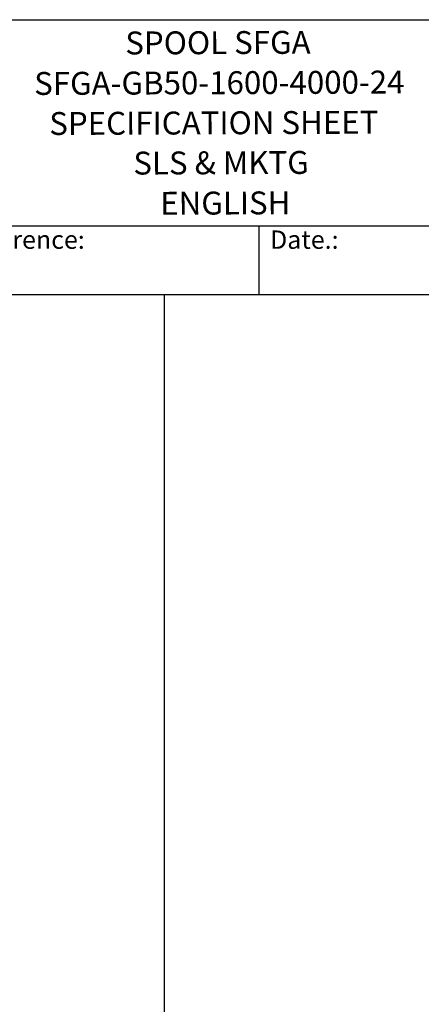
# Model space of a CAD drawing. Units: millimetres. Extents: x 1010 to 13585, y 126 to 17706.
# Drawn here: x 6365 to 9211, y 10725 to 17706 of the extents above; entities that cross this region are included whole.
import ezdxf
from ezdxf.enums import TextEntityAlignment as Align

# ---------------------------------------------------------------- set-up
doc = ezdxf.new("R2010")
doc.units = ezdxf.units.MM
doc.header["$LTSCALE"] = 65
for name, color, linetype, lineweight in [('Sketch Geometry(Hillmar_metric)', 7, 'Continuous', 25), ('Symbols(Hillmar_metric)', 7, 'Continuous', 18), ('Visible Edges(Hillmar_metric)', 7, 'Continuous', 25)]:
    doc.layers.add(name, color=color, linetype=linetype, lineweight=lineweight)
doc.styles.add('Hillmar_Imperial_Parts_List', font='arial.ttf')
doc.styles.add('Hillmar_metric_title_block', font='arial.ttf')
doc.styles.add('Text Style48', font='arial.ttf')
doc.styles.add('Text Style95', font='arial.ttf')
doc.styles.add('Text Style96', font='arialbd.ttf')

# ---------------------------------------------------------------- blocks, each defined once
blk = doc.blocks.new('Borders Default Border')
at = {"layer": 'Sketch Geometry(Hillmar_metric)', "flags": 128}
blk.add_lwpolyline([(21, 12), (21, 272.4), (209, 272.4), (209, 12), (21, 12)], dxfattribs=at)
blk = doc.blocks.new('Title Blocks Hillmar_Metric')
at = {"layer": 'Visible Edges(Hillmar_metric)'}
for p, q in [((25.42, 271.67), (213.42, 271.67)), ((70.42, 249.17), (213.42, 249.17)), ((128.42, 249.17), (128.42, 241.67)), ((213.42, 241.67), (25.42, 241.67))]:
    blk.add_line(p, q, dxfattribs=at)
at = {"layer": 'Symbols(Hillmar_metric)', "color": 7, "char_height": 2, "attachment_point": 4, "style": 'Hillmar_Imperial_Parts_List'}
for s, insert, width in [('  Company / Project Reference:', (70.42, 247.42), 44.6915), ('  Date.:', (128.42, 247.42), 17.1049)]:
    blk.add_mtext(s, dxfattribs=dict(at, insert=insert, width=width))
at = {"layer": 'Symbols(Hillmar_metric)', "color": 7}
for tag, p, height, rotation, style in [('<Line1>_001', (113.92, 267.87), 2.5, 0.2344, 'Text Style96'), ('<Line2>_001', (103.95, 263.46), 2.5, 0.2344, 'Text Style96'), ('<Line3>_001', (105.6, 259.09), 2.5, 0.2344, 'Text Style96'), ('<Line4>_001', (114.7, 254.76), 2.5, 0.2344, 'Text Style96'), ('<Line5>_001', (117.67, 250.39), 2.5, 0.2344, 'Text Style96'), ('<Form_Number>_001', (169.79, 249.94), 2.5, 0.2344, 'Text Style48'), ('<Page>_001', (153.84, 242.55), 2.2, 0.2344, 'Text Style95'), ('FILENAME_AND_PATH_001', (21.59, 14.11), 1.5, 90, 'Hillmar_metric_title_block')]:
    blk.add_attdef(tag, p, '', height=height, rotation=rotation, dxfattribs=dict(at, style=style))
at = {"layer": 'Symbols(Hillmar_metric)', "color": 7, "style": 'Text Style48'}
for tag, p in [('<Sheet_Number>', (169.92, 266.17)), ('<Job_Number>', (169.92, 258.67)), ('<Document_Package_Number.>', (169.92, 243.67))]:
    blk.add_attdef(tag, text='', height=2.5, rotation=0.2344, dxfattribs=at).set_placement(p, align=Align.MIDDLE_LEFT)
at = {"layer": 'Symbols(Hillmar_metric)', "color": 7}
for tag, height, style, p in [('<Document_Package_Number_Rev..>', 2.5, 'Text Style48', (208.42, 243.67)), ('<Date>', 2.2, 'Text Style95', (138.42, 243.67))]:
    blk.add_attdef(tag, text='', height=height, rotation=0.2344, dxfattribs=dict(at, style=style)).set_placement(p, align=Align.MIDDLE_CENTER)

msp = doc.modelspace()

# ---------------------------------------------------------------- linework, layer by layer
at = {"layer": 'Sketch Geometry(Hillmar_metric)'}
for p, q in [((7391.46, 15756.001), (1364.966, 15756.001)), ((7391.46, 10639.245), (7391.46, 15756.001))]:
    msp.add_line(p, q, dxfattribs=at)

# ---------------------------------------------------------------- block references
ref = msp.add_blockref('Title Blocks Hillmar_Metric', (-287.229, 47.442), dxfattribs=dict(xscale=65, yscale=65, zscale=65))
ref.add_attrib('<Line1>_001', 'SPOOL SFGA', (7113.859, 17459.287), dxfattribs={"layer": 'Symbols(Hillmar_metric)', "color": 7, "height": 162.5, "rotation": 0.2343846, "style": 'Text Style96'})
ref.add_attrib('<Line2>_001', 'SFGA-GB50-1600-4000-24', (6468.076, 17172.271), dxfattribs={"layer": 'Symbols(Hillmar_metric)', "color": 7, "height": 162.5, "rotation": 0.2343846, "style": 'Text Style96'})
ref.add_attrib('<Line3>_001', 'SPECIFICATION SHEET', (6575.263, 16888.334), dxfattribs={"layer": 'Symbols(Hillmar_metric)', "color": 7, "height": 162.5, "rotation": 0.2343846, "style": 'Text Style96'})
ref.add_attrib('<Line4>_001', 'SLS & MKTG', (7170.939, 16607.726), dxfattribs={"layer": 'Symbols(Hillmar_metric)', "color": 7, "height": 162.5, "rotation": 0.2343846, "style": 'Text Style96'})
ref.add_attrib('<Line5>_001', 'ENGLISH', (7361.708, 16322.801), dxfattribs={"layer": 'Symbols(Hillmar_metric)', "color": 7, "height": 162.5, "rotation": 0.2343846, "style": 'Text Style96'})
at = {"xscale": 65, "yscale": 65, "zscale": 65}
msp.add_blockref('Borders Default Border', (0, 0), dxfattribs=at)

doc.saveas('drawing.dxf')
